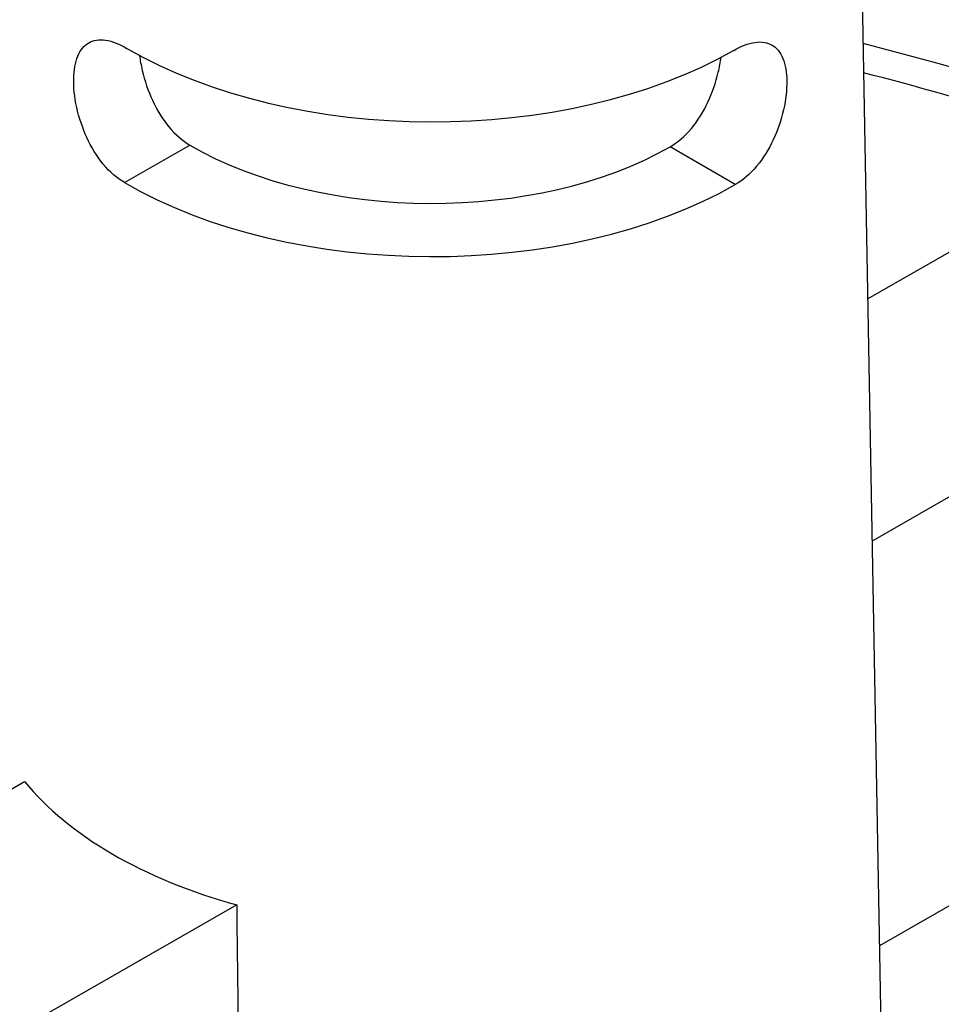
# Model space of a CAD drawing. Units: millimetres. Extents: x 516 to 790, y 0 to 343.
# Drawn here: x 688 to 691, y 94 to 97 of the extents above; entities that cross this region are included whole.
import ezdxf

# ---------------------------------------------------------------- set-up
doc = ezdxf.new("R2010")
doc.units = ezdxf.units.MM

msp = doc.modelspace()

# ---------------------------------------------------------------- linework, layer by layer
for p, q in [((690.54504, 97.64404), (690.60749, 94.18555)), ((688.69394, 96.43048), (688.85914, 96.52513)), ((690.07316, 96.52109), (690.07316, 96.5211)), ((690.23772, 96.42536), (690.07316, 96.5211)), ((690.23772, 96.42535), (690.07316, 96.52109)), ((690.23772, 96.42536), (690.23772, 96.42535)), ((690.57226, 96.1366), (691.06967, 96.42158)), ((691.60576, 96.10969), (690.58332, 95.5239)), ((691.61746, 95.08228), (690.6018, 94.50038)), ((687.41845, 94.3297), (688.4415, 94.91583)), ((688.9776, 94.60393), (687.42952, 93.71699))]:
    msp.add_line(p, q)
for centre, major_axis, ratio, start_param, end_param in [((687.88147, 93.27773), (-6.64409, 0.02207), 0.5773503, 4.2322893, 4.2992583), ((689.46843, 97.21012), (1.08442, -0.0036), 0.5773503, 3.9269908, 5.4968727), ((687.88133, 93.23676), (6.59259, -0.0219), 0.5773503, 1.0868953, 1.1539764), ((689.46731, 96.87357), (0.85844, -0.00285), 0.5773503, 3.9269908, 5.4977871), ((689.46731, 96.87357), (-1.09162, 0.00363), 0.5773503, 0.7853982, 2.3561945), ((689.46172, 95.19083), (1.12759, -0.00375), 0.5773503, 3.5834433, 4.2705383), ((690.13272, 73.8955), (-0.93987, 49.71552), 0.0168919, 1.1408424, 1.1634588)]:
    msp.add_ellipse(centre, major_axis=major_axis, ratio=ratio, start_param=start_param, end_param=end_param)
for points, knots in [([(688.69394, 96.43048), (688.67558, 96.44116), (688.65684, 96.45726), (688.62389, 96.49705), (688.60965, 96.52072), (688.58792, 96.56791), (688.57897, 96.59459), (688.56759, 96.64665), (688.56512, 96.672), (688.56601, 96.71465), (688.56939, 96.73475), (688.58241, 96.76623), (688.59208, 96.77764), (688.6149, 96.79063), (688.6296, 96.79309), (688.66307, 96.78805), (688.68189, 96.78058), (688.70016, 96.76995)], [0.9621421, 0.9621421, 0.9621421, 0.9621421, 1.2026263, 1.2026263, 1.4431105, 1.4431105, 1.6836973, 1.6836973, 1.9242842, 1.9242842, 2.1633122, 2.1633122, 2.4023402, 2.4023402, 2.6415953, 2.6415953, 2.8808504, 2.8808504, 2.8808504, 2.8808504]), ([(690.23306, 96.76445), (690.2333, 96.76459), (690.23353, 96.76472), (690.2521, 96.77536), (690.27097, 96.78272), (690.30448, 96.78753), (690.31916, 96.78497), (690.34189, 96.77183), (690.35148, 96.76036), (690.36429, 96.72879), (690.36754, 96.70867), (690.36784, 96.68741), (690.36815, 96.66601), (690.36551, 96.64068), (690.35378, 96.5887), (690.34465, 96.56208), (690.32261, 96.51504), (690.30821, 96.49145), (690.275, 96.45188), (690.25616, 96.43592), (690.23772, 96.42536)], [2.8777976, 2.8777976, 2.8777976, 2.8777976, 2.8808504, 2.8808504, 3.1201055, 3.1201055, 3.3593606, 3.3593606, 3.5983886, 3.5983886, 3.8374166, 3.8374166, 3.8374166, 4.0780035, 4.0780035, 4.3185904, 4.3185904, 4.5590745, 4.5590745, 4.7995587, 4.7995587, 4.7995587, 4.7995587]), ([(688.73194, 96.75219), (688.73349, 96.74001), (688.73577, 96.72723), (688.74482, 96.6885), (688.75385, 96.662), (688.77551, 96.61508), (688.7896, 96.59148), (688.82225, 96.55181), (688.84085, 96.53576), (688.85914, 96.52513)], [3.96224154, 3.96224154, 3.96224154, 3.96224154, 4.08270699, 4.08270699, 4.32190399, 4.32190399, 4.56138452, 4.56138452, 4.80086505, 4.80086505, 4.80086505, 4.80086505]), ([(690.07316, 96.5211), (690.09152, 96.53161), (690.11022, 96.54753), (690.14313, 96.58698), (690.15739, 96.61049), (690.17936, 96.65727), (690.18857, 96.6837), (690.19787, 96.72238), (690.20023, 96.73514), (690.20187, 96.7473)], [0.95735506, 0.95735506, 0.95735506, 0.95735506, 1.19683559, 1.19683559, 1.43631612, 1.43631612, 1.67551312, 1.67551312, 1.79597177, 1.79597177, 1.79597177, 1.79597177])]:
    msp.add_open_spline(points, degree=3, knots=knots)

doc.saveas('drawing.dxf')
